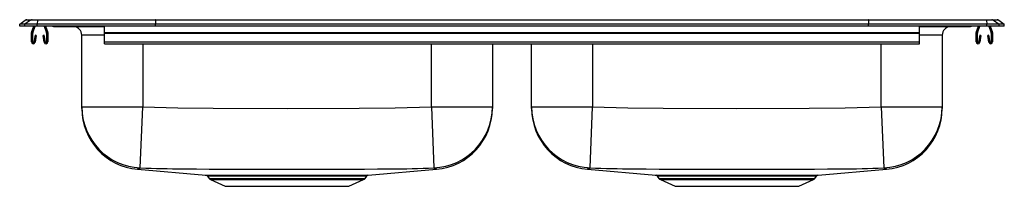
# Model space of a CAD drawing. Units: inches. Extents: x -14.5 to 14.5, y -4.7 to 0.2.
import ezdxf

# ---------------------------------------------------------------- set-up
doc = ezdxf.new("R2010")
doc.units = ezdxf.units.IN
doc.header["$LTSCALE"] = 8
doc.header["$MEASUREMENT"] = 0
doc.layers.get('0').update_dxf_attribs({"linetype": 'CONTINUOUS'})

# ---------------------------------------------------------------- blocks, each defined once
blk = doc.blocks.new('lrad291845_front')
for p, q in [((-14.5, 0.056), (-14.337, 0.171)), ((-14.344, 0.056), (-14.5, 0.056)), ((-14.5, 0), (-14.5, 0.056)), ((-14.344, 0), (-14.5, 0)), ((-14.181, 0.171), (-14.344, 0.056)), ((-14.344, 0), (-14.344, 0.056)), ((-13.986, 0.056), (-14.344, 0.056)), ((-13.986, 0), (-14.344, 0)), ((-14.181, 0.171), (-14.337, 0.171)), ((-14.285, 0.187), (-14.128, 0.187)), ((-13.978, 0.171), (-14.181, 0.171)), ((-14.148, -0.191), (-14.082, 0)), ((-14.128, 0.187), (-13.976, 0.187)), ((-13.978, 0.171), (-13.986, 0.056)), ((-13.986, 0), (-13.986, 0.056)), ((-10.5, 0.056), (-13.986, 0.056)), ((-10.5, 0), (-13.986, 0)), ((-10.497, 0.171), (-13.978, 0.171)), ((-13.976, 0.187), (-10.495, 0.187)), ((-13.778, 0), (-13.709, -0.203)), ((-13.741, 0), (-13.676, -0.191)), ((-12, -0.191), (-12, 0)), ((-10.497, 0.171), (-10.5, 0.056)), ((-10.5, 0), (-10.5, 0.056)), ((10.5, 0.056), (-10.5, 0.056)), ((10.5, 0), (-10.5, 0)), ((10.497, 0.171), (-10.497, 0.171)), ((-10.495, 0.187), (10.495, 0.187)), ((10.495, 0.187), (13.976, 0.187)), ((10.497, 0.171), (10.5, 0.056)), ((13.978, 0.171), (10.497, 0.171)), ((10.5, 0), (10.5, 0.056)), ((13.986, 0.056), (10.5, 0.056)), ((13.986, 0), (10.5, 0)), ((12, -0.191), (12, 0)), ((13.676, -0.191), (13.741, 0)), ((13.709, -0.203), (13.778, 0)), ((13.976, 0.187), (14.128, 0.187)), ((13.978, 0.171), (13.986, 0.056)), ((14.181, 0.171), (13.978, 0.171)), ((13.986, 0), (13.986, 0.056)), ((14.344, 0.056), (13.986, 0.056)), ((14.344, 0), (13.986, 0)), ((14.045, 0), (14.115, -0.203)), ((14.128, 0.187), (14.285, 0.187)), ((14.181, 0.171), (14.344, 0.056)), ((14.337, 0.171), (14.181, 0.171)), ((14.337, 0.171), (14.5, 0.056)), ((14.344, 0), (14.344, 0.056)), ((14.5, 0.056), (14.344, 0.056)), ((14.5, 0), (14.344, 0)), ((14.5, 0), (14.5, 0.056)), ((-14.152, -0.467), (-14.152, -0.213)), ((-14.117, -0.467), (-14.117, -0.213)), ((-14.115, -0.203), (-14.045, 0)), ((-14.045, -0.272), (-14.083, -0.47)), ((-14.011, -0.278), (-14.049, -0.476)), ((-14.011, -0.278), (-14.045, -0.272)), ((-13.778, -0.272), (-13.813, -0.278)), ((-13.775, -0.476), (-13.813, -0.278)), ((-13.741, -0.47), (-13.778, -0.272)), ((-13.707, -0.213), (-13.707, -0.467)), ((-13.672, -0.213), (-13.672, -0.467)), ((-13.479, -0.015), (-13.391, -0.015)), ((-13.391, -0.015), (-12.466, -0.015)), ((-12.671, -2.379), (-12.671, -0.265)), ((-12, -0.265), (-12.671, -0.265)), ((-12.466, -0.015), (-12, -0.015)), ((-12, -0.191), (12, -0.191)), ((-12, -0.213), (-12, -0.191)), ((-12, -0.467), (-12, -0.213)), ((-12, -0.213), (12, -0.213)), ((12, -0.015), (12.466, -0.015)), ((12, -0.213), (12, -0.191)), ((12, -0.467), (12, -0.213)), ((12.671, -0.265), (12, -0.265)), ((12.466, -0.015), (13.391, -0.015)), ((12.671, -0.265), (12.671, -2.379)), ((13.391, -0.015), (13.479, -0.015)), ((13.672, -0.467), (13.672, -0.213)), ((13.707, -0.467), (13.707, -0.213)), ((13.778, -0.272), (13.741, -0.47)), ((13.813, -0.278), (13.775, -0.476)), ((13.813, -0.278), (13.778, -0.272)), ((14.045, -0.272), (14.011, -0.278)), ((14.049, -0.476), (14.011, -0.278)), ((14.083, -0.47), (14.045, -0.272)), ((14.082, 0), (14.148, -0.191)), ((14.117, -0.213), (14.117, -0.467)), ((14.152, -0.213), (14.152, -0.467)), ((-12, -0.467), (12, -0.467)), ((-12, -0.519), (-12, -0.467)), ((-12, -0.519), (12, -0.519)), ((-10.875, -0.519), (-10.875, -2.379)), ((-2.375, -2.379), (-2.375, -0.519)), ((-0.579, -0.519), (-0.579, -2.379)), ((0.579, -2.379), (0.579, -0.519)), ((2.375, -0.519), (2.375, -2.379)), ((10.875, -2.379), (10.875, -0.519)), ((12, -0.519), (12, -0.467)), ((-12.671, -2.379), (-10.875, -2.379)), ((-12.671, -2.422), (-12.671, -2.379)), ((-10.948, -4.172), (-10.875, -2.379)), ((-2.375, -2.379), (-0.579, -2.379)), ((-2.375, -2.379), (-2.302, -4.172)), ((-0.579, -2.379), (-0.579, -2.424)), ((0.579, -2.379), (2.375, -2.379)), ((0.579, -2.422), (0.579, -2.379)), ((2.302, -4.172), (2.375, -2.379)), ((10.875, -2.379), (12.671, -2.379)), ((10.875, -2.379), (10.948, -4.172)), ((12.671, -2.379), (12.671, -2.424)), ((-11.028, -4.214), (-9.015, -4.386)), ((-4.233, -4.385), (-2.222, -4.214)), ((2.222, -4.214), (4.235, -4.386)), ((9.017, -4.385), (11.028, -4.214)), ((-8.97, -4.413), (-8.923, -4.481)), ((-8.923, -4.481), (-6.625, -4.481)), ((-8.879, -4.518), (-8.448, -4.714)), ((-8.879, -4.518), (-6.625, -4.518)), ((-6.625, -4.481), (-4.327, -4.481)), ((-6.625, -4.518), (-4.371, -4.518)), ((-4.802, -4.714), (-4.371, -4.518)), ((-4.327, -4.481), (-4.28, -4.413)), ((-4.282, -4.412), (-4.282, -4.412)), ((4.28, -4.413), (4.327, -4.481)), ((4.327, -4.481), (6.625, -4.481)), ((4.371, -4.518), (4.802, -4.714)), ((4.371, -4.518), (6.625, -4.518)), ((6.625, -4.481), (8.923, -4.481)), ((6.625, -4.518), (8.879, -4.518)), ((8.448, -4.714), (8.879, -4.518)), ((8.923, -4.481), (8.97, -4.413)), ((8.968, -4.412), (8.968, -4.412)), ((-8.448, -4.714), (-4.802, -4.714)), ((4.802, -4.714), (8.448, -4.714))]:
    blk.add_line(p, q)
for points in [[(-10.875, -2.379), (-9.838, -2.409), (-8.799, -2.416), (-6.625, -2.424), (-4.5, -2.417), (-3.437, -2.407), (-2.375, -2.379)], [(2.375, -2.379), (3.412, -2.409), (4.451, -2.416), (6.625, -2.424), (8.75, -2.417), (9.813, -2.407), (10.875, -2.379)], [(-11.024, -4.212), (-11.028, -4.214), (-11.028, -4.214)], [(-11.02, -4.166), (-11.024, -4.168), (-11.024, -4.168)], [(-11.003, -4.202), (-11.003, -4.202), (-11.02, -4.21), (-11.024, -4.212)], [(-2.222, -4.214), (-2.23, -4.21), (-2.247, -4.202), (-2.247, -4.202), (-2.247, -4.202)], [(2.226, -4.212), (2.222, -4.214), (2.222, -4.214)], [(2.23, -4.166), (2.226, -4.168), (2.226, -4.168)], [(2.247, -4.202), (2.247, -4.202), (2.23, -4.21), (2.226, -4.212)], [(11.028, -4.214), (11.02, -4.21), (11.003, -4.202), (11.003, -4.202), (11.003, -4.202)], [(-9.035, -4.384), (-6.165, -4.386), (-5.915, -4.386), (-5.674, -4.386), (-5.444, -4.386), (-5.23, -4.387), (-5.082, -4.387), (-4.945, -4.387), (-4.778, -4.387), (-4.233, -4.385)], [(-4.699, -4.413), (-4.812, -4.413), (-4.936, -4.413), (-5.071, -4.413), (-5.269, -4.413), (-5.483, -4.413), (-5.709, -4.412), (-5.947, -4.412), (-6.193, -4.412), (-6.443, -4.412), (-6.706, -4.412), (-6.968, -4.412), (-7.226, -4.412), (-7.476, -4.412), (-7.715, -4.413), (-7.941, -4.413), (-8.097, -4.413), (-8.244, -4.413), (-8.423, -4.413), (-8.581, -4.413), (-8.714, -4.413), (-8.821, -4.412), (-8.9, -4.412), (-8.95, -4.412), (-8.97, -4.412), (-8.969, -4.412)], [(-4.282, -4.412), (-4.28, -4.412), (-4.304, -4.412), (-4.356, -4.412), (-4.441, -4.412), (-4.556, -4.413), (-4.699, -4.413)], [(4.215, -4.384), (7.085, -4.386), (7.335, -4.386), (7.576, -4.386), (7.806, -4.386), (8.02, -4.387), (8.168, -4.387), (8.305, -4.387), (8.472, -4.387), (9.017, -4.385)], [(8.551, -4.413), (8.438, -4.413), (8.314, -4.413), (8.179, -4.413), (7.981, -4.413), (7.767, -4.413), (7.541, -4.412), (7.303, -4.412), (7.057, -4.412), (6.807, -4.412), (6.544, -4.412), (6.282, -4.412), (6.024, -4.412), (5.774, -4.412), (5.535, -4.413), (5.309, -4.413), (5.153, -4.413), (5.006, -4.413), (4.827, -4.413), (4.669, -4.413), (4.536, -4.413), (4.429, -4.412), (4.35, -4.412), (4.3, -4.412), (4.28, -4.412), (4.281, -4.412)], [(8.968, -4.412), (8.97, -4.412), (8.946, -4.412), (8.894, -4.412), (8.809, -4.412), (8.694, -4.413), (8.551, -4.413)]]:
    blk.add_lwpolyline(points)
for centre, radius, start, end in [((-14.285, 0.096), 0.0911, 90, 125.1176), ((-14.128, 0.097), 0.0909, 90.0025, 125.1483), ((-13.933, 0.173), 0.0458, 161.3919, 182.4771), ((12.419, 0), 0.0496, 342.7418, 0.1593), ((13.479, 0.076), 0.0911, 270, 303.1761), ((13.933, 0.173), 0.0458, 357.5229, 18.6081), ((14.128, 0.097), 0.0909, 54.8517, 89.9975), ((14.285, 0.096), 0.0911, 54.8824, 90), ((-14.085, -0.213), 0.067, 161, 180), ((-14.085, -0.213), 0.032, 161, 180), ((-13.739, -0.213), 0.032, 0, 19), ((-13.739, -0.213), 0.067, 0, 19), ((-13.479, 0.076), 0.0911, 236.8239, 270), ((-13.391, 0.076), 0.0909, 236.7943, 269.9981), ((-12.921, -0.265), 0.25, 0, 90), ((-12.433, -0.002), 0.0356, 176.3905, 200.7084), ((12.921, -0.265), 0.25, 90, 180), ((13.391, 0.076), 0.0909, 270.0027, 303.2049), ((13.739, -0.213), 0.067, 161, 180), ((13.739, -0.213), 0.032, 161, 180), ((14.085, -0.213), 0.032, 0, 19), ((14.085, -0.213), 0.067, 0, 19), ((-14.1, -0.467), 0.052, 180, 349.2013), ((-14.1, -0.467), 0.017, 180, 349.2013), ((-13.724, -0.467), 0.052, 190.7987, 0), ((-13.724, -0.467), 0.017, 190.7987, 0), ((13.724, -0.467), 0.052, 180, 349.2013), ((13.724, -0.467), 0.017, 180, 349.2013), ((14.1, -0.467), 0.052, 190.7987, 0), ((14.1, -0.467), 0.017, 190.7987, 0), ((-10.876, -2.379), 1.795, 180.022, 267.694), ((-10.875, -2.423), 1.796, 180.0459, 265.2328), ((-2.374, -2.378), 1.795, 272.3069, 359.977), ((-2.375, -2.423), 1.796, 274.7554, 359.9441), ((2.374, -2.379), 1.795, 180.022, 267.694), ((2.375, -2.423), 1.796, 180.0459, 265.2328), ((10.876, -2.378), 1.795, 272.3069, 359.977), ((10.875, -2.423), 1.796, 274.7554, 359.9441), ((-11.013, -4.117), 0.0856, 277.0864, 319.5934), ((-9.489, 31.395), 35.597, 267.651, 269.6977), ((-6.625, 432.753), 436.966, 269.5998, 270.39928), ((-3.747, 30.788), 34.99, 270.2746, 272.3675), ((-2.237, -4.118), 0.0848, 220.2415, 263.121), ((2.237, -4.117), 0.0856, 277.0864, 319.5934), ((3.761, 31.395), 35.597, 267.651, 269.6977), ((6.625, 432.753), 436.966, 269.5998, 270.39928), ((9.503, 30.788), 34.99, 270.2746, 272.3675), ((11.013, -4.118), 0.0848, 220.2415, 263.121), ((-9.015, -4.44), 0.0529, 31.2629, 75.4957), ((-8.834, -4.419), 0.109, 215, 245.4762), ((-4.416, -4.419), 0.109, 294.5238, 325), ((-4.233, -4.442), 0.0554, 104.4782, 148.7261), ((4.235, -4.44), 0.0529, 31.2629, 75.4957), ((4.416, -4.419), 0.109, 215, 245.4762), ((8.834, -4.419), 0.109, 294.5238, 325), ((9.017, -4.442), 0.0554, 104.4782, 148.7261)]:
    blk.add_arc(centre, radius, start, end)
for centre, start_param, end_param in [((-10.495, 0.096), 0, 0.612917), ((10.495, 0.096), 5.670268, 6.283185)]:
    blk.add_ellipse(centre, major_axis=(0, 0.0911), ratio=0.022431, start_param=start_param, end_param=end_param)

msp = doc.modelspace()

# ---------------------------------------------------------------- block references
msp.add_blockref('lrad291845_front', (0, 0))

doc.saveas('drawing.dxf')
